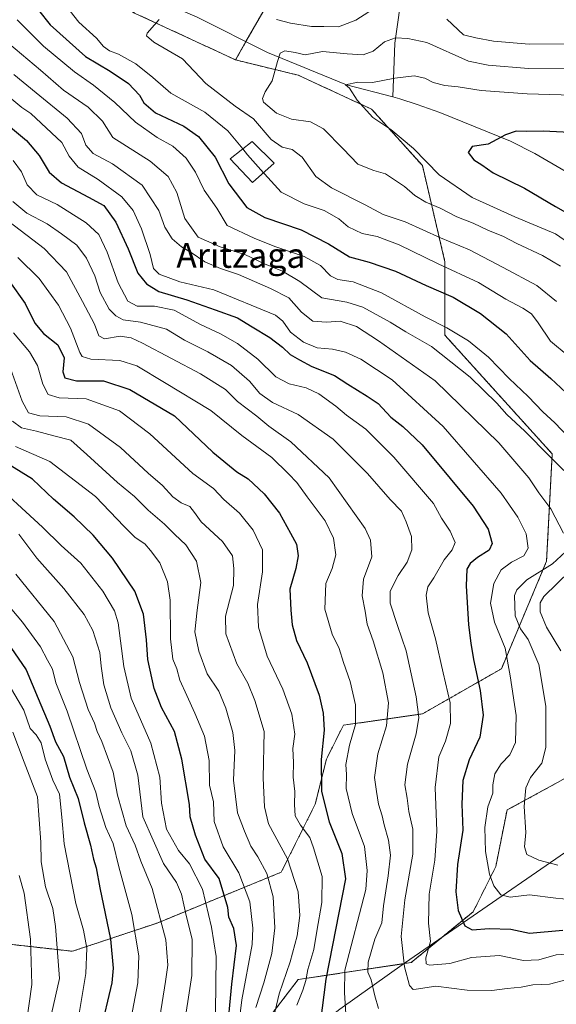
# Model space of a CAD drawing. Units: metres. Extents: x 658343 to 661812, y 4741820 to 4744212.
# Drawn here: x 659464 to 659637, y 4743573 to 4743890 of the extents above; entities that cross this region are included whole.
import ezdxf
from ezdxf.enums import TextEntityAlignment as Align

# ---------------------------------------------------------------- set-up
doc = ezdxf.new("R2010")
doc.units = ezdxf.units.M
doc.header["$MEASUREMENT"] = 0
doc.linetypes.add('TRAZOS', pattern=[0.75, 0.5, -0.25])
for name, color, linetype, lineweight in [('Arbolado forestal', 92, 'TRAZOS', 0), ('Arbolado forestal CxS', 92, 'Continuous', 0), ('Corriente natural lineal', 142, 'Continuous', 13), ('Curva de nivel maestra', 36, 'Continuous', 30), ('Curva de nivel normal', 36, 'Continuous', 0), ('Edificación', 1, 'Continuous', 13), ('Edificación Cxs', 1, 'Continuous', 13), ('Matorral', 135, 'Continuous', 0), ('Matorral CxS', 135, 'Continuous', 0), ('Texto cartográfico', 19, 'Continuous', 0)]:
    doc.layers.add(name, color=color, linetype=linetype, lineweight=lineweight)
doc.styles.add('Arial', font='txt', dxfattribs={"height": 0.2})

# ---------------------------------------------------------------- blocks, each defined once
blk = doc.blocks.new('*U154')
at = {"layer": 'Arbolado forestal CxS', "color": 92, "linetype": 'Continuous', "lineweight": 0}
for points in [[(659535.75, 4743556.97, 942.67), (659553.93, 4743580.63, 931.54), (659590.31, 4743586.08, 908.32), (659610.32, 4743602.46, 898.51), (659617.59, 4743617.02, 893.69), (659621.23, 4743635.22, 891.38), (659637.53, 4743644.08, 885.96), (659666.7, 4743660.7, 870.7), (659671.59, 4743668.21, 869.54), (659687.13, 4743677.67, 861.54), (659702.93, 4743697.32, 853.63), (659714.19, 4743719.34, 847.57), (659724.22, 4743740.69, 843.63), (659735.81, 4743753.5, 842.19), (659741.26, 4743769.88, 838.31), (659744.9, 4743784.44, 834.53), (659744.46, 4743812.62, 842.45), (659750.36, 4743822.66, 847.21), (659748.4, 4743826.75, 850.22), (659736.28, 4743845.37, 856.66), (659739.98, 4743865.85, 860.08), (659749.05, 4743913.22, 885.07)], [(659543.66, 4743894.17, 867.26), (659533.76, 4743876.73, 861.65), (659501.19, 4743891.81, 865.95)]]:
    blk.add_polyline3d(points, dxfattribs=at)
blk = doc.blocks.new('*U159')
at = {"layer": 'Curva de nivel normal', "color": 36, "linetype": 'Continuous', "lineweight": 0}
blk.add_polyline3d([(659540.3, 4743571.62, 940), (659542.83, 4743579.57, 940), (659545.46, 4743589, 940), (659546.41, 4743597.29, 940), (659545.87, 4743607.28, 940), (659543.81, 4743614.79, 940), (659540.93, 4743620.1, 940), (659538.63, 4743623.56, 940), (659536.64, 4743628.43, 940), (659534.4, 4743634.29, 940), (659533.11, 4743644.79, 940), (659533.5, 4743654.42, 940), (659532.89, 4743660.12, 940), (659530.56, 4743668.03, 940), (659528.36, 4743673.46, 940), (659524.62, 4743679.02, 940), (659521.93, 4743686.4, 940), (659520.66, 4743692.54, 940), (659521.35, 4743699.57, 940), (659522.51, 4743708.42, 940), (659521.15, 4743715.29, 940), (659517.69, 4743720.56, 940), (659514.2, 4743723.93, 940), (659510.87, 4743727.28, 940), (659505.54, 4743731.73, 940), (659501.17, 4743736.13, 940), (659495.75, 4743740.71, 940), (659485.8, 4743749.69, 940), (659480.63, 4743754.32, 940), (659475.2, 4743755.7, 940), (659469.56, 4743757.18, 940), (659464.74, 4743758.29, 940), (659461.9, 4743760.44, 940)], dxfattribs=at)
blk = doc.blocks.new('*U163')
at = {"layer": 'Curva de nivel normal', "color": 36, "linetype": 'Continuous', "lineweight": 0}
blk.add_polyline3d([(659534.11, 4743560.98, 945), (659535.78, 4743574.14, 945), (659539.07, 4743591.91, 945), (659539.34, 4743597.17, 945), (659538.33, 4743605.7, 945), (659534.76, 4743614.98, 945), (659529.76, 4743623.31, 945), (659526.84, 4743631.54, 945), (659526.64, 4743637.83, 945), (659525.37, 4743643.18, 945), (659525.25, 4743651.13, 945), (659523.68, 4743658.95, 945), (659520.65, 4743666.37, 945), (659518.04, 4743672.11, 945), (659515.75, 4743676.97, 945), (659514.83, 4743680.71, 945), (659513.53, 4743683.74, 945), (659512.74, 4743690.34, 945), (659512.64, 4743702.75, 945), (659511.79, 4743708.73, 945), (659509.36, 4743714.78, 945), (659506.37, 4743718.72, 945), (659504.47, 4743720.88, 945), (659501.41, 4743722.97, 945), (659497.81, 4743726.48, 945), (659488.62, 4743736.19, 945), (659473.93, 4743747.42, 945), (659462.81, 4743752.27, 945)], dxfattribs=at)
blk = doc.blocks.new('*U167')
at = {"layer": 'Curva de nivel normal', "color": 36, "linetype": 'Continuous', "lineweight": 0}
blk.add_polyline3d([(659640.59, 4743580.6, 910), (659634.9, 4743579.19, 910), (659629.58, 4743578.96, 910), (659625.74, 4743578.14, 910), (659621.28, 4743577.79, 910), (659616.36, 4743577.05, 910), (659608.37, 4743577.23, 910), (659598.3, 4743578.5, 910), (659591.96, 4743577.5, 910), (659590.95, 4743577.43, 910), (659589.81, 4743578.68, 910), (659588.22, 4743584.76, 910), (659587.08, 4743594.5, 910), (659588.28, 4743606.26, 910), (659590.85, 4743621.02, 910), (659590.88, 4743629.01, 910), (659589.6, 4743634.68, 910), (659589.08, 4743639.02, 910), (659588.32, 4743643.35, 910), (659589.14, 4743650.02, 910), (659591.98, 4743659.69, 910), (659592.77, 4743665.02, 910), (659591.9, 4743671.69, 910), (659588.69, 4743686.5, 910), (659585.92, 4743694.61, 910), (659583.54, 4743701.84, 910), (659583.56, 4743705.69, 910), (659586.12, 4743710.69, 910), (659589.08, 4743715.02, 910), (659590.51, 4743719.02, 910), (659590.38, 4743723.23, 910), (659588.69, 4743727.96, 910), (659587.24, 4743731.46, 910), (659583.6, 4743735.14, 910), (659576.25, 4743743.51, 910), (659565.17, 4743754.57, 910), (659553.92, 4743762.51, 910), (659545.6, 4743766.42, 910), (659541.61, 4743769.27, 910), (659538.26, 4743773.28, 910), (659532.43, 4743778.36, 910), (659524.84, 4743782.72, 910), (659517.26, 4743786.47, 910), (659511.51, 4743790.06, 910), (659503.09, 4743792.3, 910), (659497.52, 4743793.09, 910), (659495.11, 4743794.28, 910), (659493.04, 4743796.49, 910), (659490.15, 4743801.87, 910), (659488.36, 4743807.2, 910), (659485.72, 4743812.94, 910), (659482.58, 4743817.1, 910), (659477.6, 4743820.73, 910), (659473.06, 4743823.92, 910), (659466.5, 4743827.38, 910), (659461.94, 4743831.18, 910)], dxfattribs=at)
blk = doc.blocks.new('*U168')
at = {"layer": 'Curva de nivel normal', "color": 36, "linetype": 'Continuous', "lineweight": 0}
blk.add_polyline3d([(659569.31, 4743569.59, 920), (659568.86, 4743576.4, 920), (659569, 4743583.66, 920), (659575.72, 4743609.6, 920), (659576.1, 4743615.73, 920), (659575.27, 4743623.46, 920), (659571.35, 4743634.08, 920), (659569.38, 4743642.16, 920), (659569.48, 4743646.66, 920), (659569.32, 4743649.87, 920), (659570.46, 4743656.09, 920), (659572.35, 4743662.79, 920), (659572.38, 4743669.05, 920), (659570.65, 4743676.61, 920), (659568.47, 4743682.74, 920), (659567.15, 4743687.21, 920), (659564.91, 4743691.86, 920), (659562.52, 4743699.84, 920), (659562.87, 4743708.14, 920), (659564.88, 4743713.02, 920), (659566.1, 4743717.35, 920), (659565.35, 4743722.76, 920), (659562.64, 4743728.33, 920), (659556.83, 4743736.1, 920), (659553.52, 4743740.65, 920), (659550.78, 4743743.47, 920), (659545.46, 4743748.76, 920), (659535.79, 4743755.84, 920), (659525.76, 4743763.88, 920), (659510.87, 4743772.86, 920), (659501.94, 4743778.27, 920), (659496.48, 4743779.9, 920), (659487.1, 4743780.36, 920), (659484.26, 4743781.23, 920), (659483.53, 4743782.56, 920), (659480.6, 4743790.37, 920), (659476.64, 4743797.77, 920), (659470.46, 4743806.3, 920), (659463.6, 4743813.06, 920)], dxfattribs=at)
blk = doc.blocks.new('*U174')
at = {"layer": 'Curva de nivel normal', "color": 36, "linetype": 'Continuous', "lineweight": 0}
blk.add_polyline3d([(659647.61, 4743813.27, 855), (659636.88, 4743820.75, 855), (659623.73, 4743826.17, 855), (659609.96, 4743832.46, 855), (659599.33, 4743839.73, 855), (659591.04, 4743848.24, 855), (659583.75, 4743854.29, 855), (659577.98, 4743858.19, 855), (659572.92, 4743863.8, 855), (659570.42, 4743867.64, 855), (659569.14, 4743868.74, 855), (659573.14, 4743869.58, 855), (659577.83, 4743869.44, 855), (659585.02, 4743870.88, 855), (659591.3, 4743871.56, 855), (659594.77, 4743870.88, 855), (659597.43, 4743869.5, 855), (659601.14, 4743868.51, 855), (659605.48, 4743868.03, 855), (659612.92, 4743866.84, 855), (659627.67, 4743865.83, 855), (659642.36, 4743865.42, 855)], dxfattribs=at)
blk = doc.blocks.new('*U182')
at = {"layer": 'Curva de nivel normal', "color": 36, "linetype": 'Continuous', "lineweight": 0}
blk.add_polyline3d([(659641.46, 4743606.44, 895), (659636.93, 4743606.81, 895), (659628.48, 4743607.92, 895), (659622.2, 4743607.13, 895), (659619.27, 4743607.86, 895), (659616.92, 4743610.84, 895), (659615.6, 4743614.57, 895), (659614.32, 4743621.86, 895), (659614.03, 4743629.57, 895), (659615.02, 4743636.21, 895), (659616.69, 4743640.62, 895), (659616.66, 4743643.35, 895), (659617.27, 4743646.86, 895), (659619.34, 4743650.03, 895), (659622.15, 4743653.02, 895), (659623.96, 4743656.95, 895), (659624.14, 4743665.67, 895), (659622.21, 4743678.39, 895), (659620.59, 4743687.36, 895), (659617.16, 4743695.67, 895), (659615.88, 4743701.76, 895), (659616.94, 4743708.13, 895), (659619.28, 4743712.57, 895), (659622.62, 4743715.01, 895), (659626.6, 4743717.02, 895), (659628, 4743719.5, 895), (659627.41, 4743724.11, 895), (659624.66, 4743729.53, 895), (659619.35, 4743737.18, 895), (659600.66, 4743758.7, 895), (659584.24, 4743773.74, 895), (659574.15, 4743780.33, 895), (659569.14, 4743782.63, 895), (659564.93, 4743783.61, 895), (659560.06, 4743784.07, 895), (659555.58, 4743785.8, 895), (659551.43, 4743789.02, 895), (659548.96, 4743792.6, 895), (659546.62, 4743794.59, 895), (659526.78, 4743802.65, 895), (659515.76, 4743805.28, 895), (659509.16, 4743807.7, 895), (659507.29, 4743809.59, 895), (659506.19, 4743814.06, 895), (659503.42, 4743822.38, 895), (659500.74, 4743828.28, 895), (659497.14, 4743832.66, 895), (659489.51, 4743838.26, 895), (659482.99, 4743842.17, 895), (659480.07, 4743845.72, 895), (659477.72, 4743850.18, 895), (659467.78, 4743859.52, 895), (659464.85, 4743861.39, 895), (659460.34, 4743865.14, 895)], dxfattribs=at)
blk = doc.blocks.new('*U186')
at = {"layer": 'Curva de nivel normal', "color": 36, "linetype": 'Continuous', "lineweight": 0}
blk.add_polyline3d([(659546.06, 4743568.68, 935), (659547.84, 4743576.01, 935), (659551.34, 4743586.35, 935), (659553.61, 4743594.69, 935), (659554.46, 4743601.23, 935), (659553.93, 4743608.85, 935), (659550.48, 4743619.5, 935), (659544.31, 4743630.81, 935), (659543.05, 4743636.26, 935), (659542.59, 4743645.47, 935), (659542.94, 4743660.49, 935), (659539.91, 4743670.45, 935), (659537.66, 4743676.01, 935), (659534.2, 4743682.28, 935), (659530.56, 4743691.9, 935), (659530.52, 4743697.61, 935), (659533.05, 4743707.46, 935), (659533.2, 4743712.97, 935), (659532.72, 4743717.01, 935), (659529.51, 4743721.68, 935), (659522.65, 4743728.01, 935), (659520.54, 4743731.04, 935), (659518.99, 4743732.95, 935), (659516.2, 4743734.08, 935), (659513.56, 4743736.1, 935), (659510.18, 4743739.73, 935), (659505.58, 4743743.66, 935), (659496.7, 4743751.98, 935), (659486.31, 4743759.4, 935), (659479.15, 4743761.77, 935), (659470.62, 4743762.08, 935), (659467.02, 4743763.05, 935), (659464.94, 4743766.84, 935), (659461.19, 4743777.39, 935)], dxfattribs=at)
blk = doc.blocks.new('*U206')
at = {"layer": 'Curva de nivel normal', "color": 36, "linetype": 'Continuous', "lineweight": 0}
blk.add_polyline3d([(659638.48, 4743810.33, 860), (659632.67, 4743813.72, 860), (659624.39, 4743817.65, 860), (659619.82, 4743819.96, 860), (659615.2, 4743821.76, 860), (659610.34, 4743824.11, 860), (659605.08, 4743826.18, 860), (659599.64, 4743828.99, 860), (659595.09, 4743830.97, 860), (659591.5, 4743833.12, 860), (659588.15, 4743836.01, 860), (659582.1, 4743840.04, 860), (659578.26, 4743841.13, 860), (659573.19, 4743843.15, 860), (659568.41, 4743848.06, 860), (659562.08, 4743854.52, 860), (659557.91, 4743856.84, 860), (659551.78, 4743857.6, 860), (659546.98, 4743859.58, 860), (659542.69, 4743863.16, 860), (659542.38, 4743864.35, 860), (659543.28, 4743866.44, 860), (659545.54, 4743869.99, 860), (659547.22, 4743876.2, 860), (659548.1, 4743878.87, 860), (659549.62, 4743879.63, 860), (659552.91, 4743879.12, 860), (659556.21, 4743878.34, 860), (659561.79, 4743879.47, 860), (659569.68, 4743878.63, 860), (659574.81, 4743878.38, 860), (659578.07, 4743879.56, 860), (659581.74, 4743882.55, 860), (659585.26, 4743883.88, 860), (659589.26, 4743883.65, 860), (659595.32, 4743882.28, 860), (659608.83, 4743876.37, 860), (659615.17, 4743875.01, 860), (659628.17, 4743873.93, 860), (659642.9, 4743874.07, 860)], dxfattribs=at)
blk = doc.blocks.new('*U211')
at = {"layer": 'Curva de nivel normal', "color": 36, "linetype": 'Continuous', "lineweight": 0}
blk.add_polyline3d([(659643.79, 4743589, 905), (659637.04, 4743588.58, 905), (659631.46, 4743587.02, 905), (659626.48, 4743586.76, 905), (659618.82, 4743588.4, 905), (659609.82, 4743587.69, 905), (659602.78, 4743585.75, 905), (659596.24, 4743585.29, 905), (659595.19, 4743585.72, 905), (659595.01, 4743587.66, 905), (659596.54, 4743592.86, 905), (659595.95, 4743598.82, 905), (659596.11, 4743608.14, 905), (659597.97, 4743619.02, 905), (659598.6, 4743628.4, 905), (659598.05, 4743642.41, 905), (659599.27, 4743652.36, 905), (659601.36, 4743657.35, 905), (659602.98, 4743663.02, 905), (659602.9, 4743669.69, 905), (659600.65, 4743679.35, 905), (659598.17, 4743690.35, 905), (659595.76, 4743698.69, 905), (659595.12, 4743704.35, 905), (659595.69, 4743707.02, 905), (659597.63, 4743709.94, 905), (659600.94, 4743715.72, 905), (659603.56, 4743718.94, 905), (659604.5, 4743721.35, 905), (659602.94, 4743725.02, 905), (659600.13, 4743729.16, 905), (659597.49, 4743733.91, 905), (659584.78, 4743748.78, 905), (659575.72, 4743757.88, 905), (659569.51, 4743762.39, 905), (659566.06, 4743765.28, 905), (659560.62, 4743769.19, 905), (659556.49, 4743771.14, 905), (659551.03, 4743772.39, 905), (659546.7, 4743774.67, 905), (659540.94, 4743780.4, 905), (659534.35, 4743785.44, 905), (659528.94, 4743788.52, 905), (659522.49, 4743791.53, 905), (659513.97, 4743796.16, 905), (659507.58, 4743797.46, 905), (659502.06, 4743797.47, 905), (659498.99, 4743799, 905), (659495.87, 4743804.95, 905), (659492.34, 4743814.8, 905), (659489.63, 4743820.56, 905), (659485.59, 4743824.26, 905), (659476.28, 4743830.21, 905), (659469.72, 4743833.26, 905), (659466.59, 4743836.52, 905), (659464.81, 4743840.65, 905), (659462.04, 4743844.37, 905)], dxfattribs=at)
blk = doc.blocks.new('*U215')
at = {"layer": 'Curva de nivel normal', "color": 36, "linetype": 'Continuous', "lineweight": 0}
blk.add_polyline3d([(659553.51, 4743572.42, 930), (659555.4, 4743577.24, 930), (659556.39, 4743580.35, 930), (659557.05, 4743583.91, 930), (659558.99, 4743590.35, 930), (659559.89, 4743596.16, 930), (659561.57, 4743605.4, 930), (659561.7, 4743613.79, 930), (659558.86, 4743623.02, 930), (659557.64, 4743626.4, 930), (659554.7, 4743630.35, 930), (659552.98, 4743633.35, 930), (659552.7, 4743637.02, 930), (659552.88, 4743641.15, 930), (659552.26, 4743645.8, 930), (659552.45, 4743650.55, 930), (659552.2, 4743654.98, 930), (659552.83, 4743659.6, 930), (659551.85, 4743666.06, 930), (659548.98, 4743674.17, 930), (659543.93, 4743684.72, 930), (659541.17, 4743694.03, 930), (659540.82, 4743701.42, 930), (659542.42, 4743711.86, 930), (659542.42, 4743719.02, 930), (659539.44, 4743725.3, 930), (659534.99, 4743730.81, 930), (659530.01, 4743735.23, 930), (659526.62, 4743738.74, 930), (659519.94, 4743743.57, 930), (659506.16, 4743756.38, 930), (659496.36, 4743763.77, 930), (659485.58, 4743767.58, 930), (659476.89, 4743767.96, 930), (659473.33, 4743768.99, 930), (659471.62, 4743772.32, 930), (659469.93, 4743778.28, 930), (659467.37, 4743782.73, 930), (659462.2, 4743788.86, 930)], dxfattribs=at)
blk = doc.blocks.new('*U219')
at = {"layer": 'Curva de nivel normal', "color": 36, "linetype": 'Continuous', "lineweight": 0}
for points in [[(659637.2, 4743798.96, 865), (659630.85, 4743804.05, 865), (659619.99, 4743809.86, 865), (659609.07, 4743815.61, 865), (659599.77, 4743819.42, 865), (659588.34, 4743824.64, 865), (659581.26, 4743826.9, 865), (659575.52, 4743830.07, 865), (659564.62, 4743835.5, 865), (659559.61, 4743839.16, 865), (659555.18, 4743845.39, 865), (659551.99, 4743847.87, 865), (659548.78, 4743848.66, 865), (659545.26, 4743851.14, 865), (659539.52, 4743857.73, 865), (659533.61, 4743861.82, 865), (659524.21, 4743869.09, 865), (659516.6, 4743877.06, 865), (659507.43, 4743882.44, 865), (659505.07, 4743884.43, 865), (659505.28, 4743885.35, 865), (659509.08, 4743889.73, 865)], [(659546.95, 4743889.69, 865), (659551.49, 4743888.54, 865), (659558.17, 4743887.53, 865), (659562.23, 4743887.49, 865), (659566.91, 4743887.37, 865), (659572.47, 4743889.57, 865), (659582.41, 4743895.84, 865)], [(659601.8, 4743889.82, 865), (659607.16, 4743884.85, 865), (659611.15, 4743883.88, 865), (659616.82, 4743882.81, 865), (659628.35, 4743881.75, 865), (659640.96, 4743881.88, 865), (659661.05, 4743881.24, 865), (659673.75, 4743880.95, 865), (659678.35, 4743880.22, 865), (659684.59, 4743879.5, 865), (659697.17, 4743876.35, 865), (659709.15, 4743876.29, 865), (659715.65, 4743875.21, 865), (659720.48, 4743875.11, 865), (659724.15, 4743874.83, 865), (659731.15, 4743875.25, 865), (659739.26, 4743875.51, 865), (659748.22, 4743877.41, 865), (659757.73, 4743878.93, 865), (659762.76, 4743880.28, 865), (659766.92, 4743881.53, 865), (659771.24, 4743885.56, 865), (659778.01, 4743891.26, 865)]]:
    blk.add_polyline3d(points, dxfattribs=at)
blk = doc.blocks.new('*U220')
at = {"layer": 'Curva de nivel normal', "color": 36, "linetype": 'Continuous', "lineweight": 0}
blk.add_polyline3d([(659579.82, 4743571.26, 915), (659578.66, 4743575.34, 915), (659577.42, 4743580.49, 915), (659576.36, 4743583.05, 915), (659576.5, 4743586.26, 915), (659578.65, 4743593.67, 915), (659580.84, 4743598.93, 915), (659581.36, 4743604.35, 915), (659582.95, 4743614.02, 915), (659583.62, 4743620.72, 915), (659583.05, 4743625.47, 915), (659581.6, 4743630.39, 915), (659580.93, 4743633.39, 915), (659579.76, 4743637.06, 915), (659579.14, 4743641.13, 915), (659578.46, 4743645.71, 915), (659579.58, 4743653.33, 915), (659582.4, 4743662.35, 915), (659583.06, 4743669.69, 915), (659581.22, 4743679.35, 915), (659578.06, 4743689.69, 915), (659576.14, 4743695.02, 915), (659575.54, 4743699.22, 915), (659574.58, 4743704.16, 915), (659575, 4743709.56, 915), (659577.6, 4743716.78, 915), (659577.26, 4743722.07, 915), (659575.51, 4743725.85, 915), (659563.88, 4743742.2, 915), (659551.56, 4743753.79, 915), (659544.41, 4743758.77, 915), (659540.6, 4743762.03, 915), (659534.33, 4743766.73, 915), (659530.46, 4743770.64, 915), (659522.44, 4743775.65, 915), (659503.79, 4743785.53, 915), (659500.11, 4743787.23, 915), (659496.52, 4743787.83, 915), (659491.54, 4743786.95, 915), (659489.66, 4743787.92, 915), (659488.28, 4743791.65, 915), (659484.37, 4743798.95, 915), (659479.22, 4743808.54, 915), (659472.06, 4743816.04, 915), (659460.71, 4743824.7, 915)], dxfattribs=at)
blk = doc.blocks.new('*U279')
at = {"layer": 'Curva de nivel maestra', "color": 36, "linetype": 'Continuous', "lineweight": 30}
blk.add_polyline3d([(659459.33, 4743856.65, 900), (659466.33, 4743850.82, 900), (659470.5, 4743845.95, 900), (659473.67, 4743840.55, 900), (659477.6, 4743837.15, 900), (659486.36, 4743832.52, 900), (659491.24, 4743829.84, 900), (659495.14, 4743824.43, 900), (659499.12, 4743815.95, 900), (659502.29, 4743808.04, 900), (659505.06, 4743804.6, 900), (659509.04, 4743802.21, 900), (659518.05, 4743799.45, 900), (659527.21, 4743796.29, 900), (659534.38, 4743793.67, 900), (659539.11, 4743790.83, 900), (659544.81, 4743787.3, 900), (659548.83, 4743784.22, 900), (659551.35, 4743781.85, 900), (659554.31, 4743780.15, 900), (659558.31, 4743777.96, 900), (659565.61, 4743775.16, 900), (659569.94, 4743772.3, 900), (659576.1, 4743768.42, 900), (659579.64, 4743766.14, 900), (659583.81, 4743761.73, 900), (659587.64, 4743758.68, 900), (659593.84, 4743752.75, 900), (659602.84, 4743741.96, 900), (659610.3, 4743733.05, 900), (659615.14, 4743725.61, 900), (659616.47, 4743721.05, 900), (659615.42, 4743718.84, 900), (659611.65, 4743716.53, 900), (659609.32, 4743714.61, 900), (659608.28, 4743712.71, 900), (659608, 4743707.36, 900), (659608.77, 4743694.87, 900), (659609.6, 4743688.96, 900), (659610.36, 4743683.65, 900), (659612.57, 4743673.65, 900), (659613.54, 4743665.74, 900), (659612.4, 4743658.7, 900), (659609, 4743651.33, 900), (659606.99, 4743644.69, 900), (659606.63, 4743637.11, 900), (659606.98, 4743628.7, 900), (659605.28, 4743617.67, 900), (659604.67, 4743608.92, 900), (659605.48, 4743602.89, 900), (659607.62, 4743597.92, 900), (659609.94, 4743596.67, 900), (659615.48, 4743597.1, 900), (659622.48, 4743596.81, 900), (659628.48, 4743595.53, 900), (659639.15, 4743596.5, 900)], dxfattribs=at)
blk = doc.blocks.new('*U283')
at = {"layer": 'Curva de nivel maestra', "color": 36, "linetype": 'Continuous', "lineweight": 30}
blk.add_polyline3d([(659460.91, 4743805.36, 925), (659465.99, 4743798.32, 925), (659469.06, 4743791.94, 925), (659471.8, 4743788.68, 925), (659476.42, 4743784.98, 925), (659478.52, 4743780.78, 925), (659478.1, 4743776.32, 925), (659478.77, 4743774.32, 925), (659482.5, 4743773.37, 925), (659491.18, 4743773.39, 925), (659499.67, 4743770.6, 925), (659514.02, 4743762.13, 925), (659526.4, 4743750.38, 925), (659534.14, 4743744.08, 925), (659537.82, 4743741.83, 925), (659543.01, 4743736.96, 925), (659547.89, 4743730.78, 925), (659551.41, 4743724.39, 925), (659553.36, 4743720.78, 925), (659553.93, 4743717.1, 925), (659553.2, 4743712.92, 925), (659551.22, 4743706.34, 925), (659551.52, 4743699.58, 925), (659551.93, 4743694.81, 925), (659553.37, 4743689.84, 925), (659556.8, 4743682.58, 925), (659560.68, 4743672.24, 925), (659561.98, 4743666.38, 925), (659562.25, 4743660.89, 925), (659561.34, 4743651.52, 925), (659561.45, 4743641.19, 925), (659563.92, 4743631.44, 925), (659568.01, 4743621.21, 925), (659569.17, 4743613.05, 925), (659562.85, 4743580.8, 925), (659560.95, 4743566.49, 925)], dxfattribs=at)
blk = doc.blocks.new('*U286')
at = {"layer": 'Curva de nivel maestra', "color": 36, "linetype": 'Continuous', "lineweight": 30}
blk.add_polyline3d([(659645.79, 4743853.15, 850), (659632.82, 4743853.78, 850), (659627.64, 4743853.64, 850), (659624.14, 4743853.75, 850), (659620.72, 4743852.55, 850), (659615.17, 4743849.63, 850), (659609.97, 4743848.86, 850), (659608.64, 4743846.96, 850), (659610.53, 4743844.58, 850), (659613.09, 4743842.96, 850), (659616.74, 4743840.39, 850), (659626.8, 4743835.45, 850), (659636.85, 4743829.49, 850), (659644.79, 4743824.99, 850)], dxfattribs=at)
blk = doc.blocks.new('*U288')
at = {"layer": 'Curva de nivel maestra', "color": 36, "linetype": 'Continuous', "lineweight": 30}
blk.add_polyline3d([(659530.88, 4743562.21, 950), (659532.56, 4743579.14, 950), (659534.04, 4743591.58, 950), (659533.14, 4743597.1, 950), (659531.52, 4743600.73, 950), (659531.28, 4743603.83, 950), (659528.44, 4743613.13, 950), (659523.87, 4743619.37, 950), (659520.88, 4743627.09, 950), (659519.06, 4743633.03, 950), (659518.89, 4743637.02, 950), (659516.43, 4743651.54, 950), (659514.02, 4743660.54, 950), (659509.91, 4743668.25, 950), (659507.56, 4743674.33, 950), (659505.51, 4743683.62, 950), (659505.01, 4743690.05, 950), (659504.08, 4743698.26, 950), (659501.3, 4743705.67, 950), (659494.11, 4743716.32, 950), (659487.83, 4743723.71, 950), (659481.76, 4743729.65, 950), (659475.08, 4743735.34, 950), (659468.26, 4743741.7, 950), (659452.76, 4743751.34, 950)], dxfattribs=at)
blk = doc.blocks.new('*U291')
at = {"layer": 'Curva de nivel maestra', "color": 36, "linetype": 'Continuous', "lineweight": 30}
blk.add_polyline3d([(659462.68, 4743902.34, 875), (659474.02, 4743888.05, 875), (659485.4, 4743877.79, 875), (659493.36, 4743873.15, 875), (659499.24, 4743869.1, 875), (659502.74, 4743865.41, 875), (659504.17, 4743862.89, 875), (659507.98, 4743859.73, 875), (659517.12, 4743855.36, 875), (659521.77, 4743852.09, 875), (659527.19, 4743845.43, 875), (659531.57, 4743836.79, 875), (659537.38, 4743829.16, 875), (659543.12, 4743825.94, 875), (659554.88, 4743821.99, 875), (659563.68, 4743817.56, 875), (659570.45, 4743813.33, 875), (659576.77, 4743811.65, 875), (659585.33, 4743808.69, 875), (659595.14, 4743804.1, 875), (659603.82, 4743800.3, 875), (659612.69, 4743795.1, 875), (659620.99, 4743788.52, 875), (659628.71, 4743779.91, 875), (659635.29, 4743774.18, 875), (659643.37, 4743766.67, 875)], dxfattribs=at)
blk = doc.blocks.new('*U292')
at = {"layer": 'Curva de nivel maestra', "color": 36, "linetype": 'Continuous', "lineweight": 30}
blk.add_polyline3d([(659457.66, 4743692.74, 975), (659466.24, 4743680.33, 975), (659470.17, 4743671.15, 975), (659473.86, 4743662.16, 975), (659475.74, 4743657.15, 975), (659478.28, 4743652.49, 975), (659480.18, 4743645.81, 975), (659482.97, 4743638.91, 975), (659484.96, 4743631.09, 975), (659487.03, 4743623.86, 975), (659487.95, 4743619.37, 975), (659488.82, 4743616.57, 975), (659490, 4743610.16, 975), (659493.43, 4743593.68, 975), (659494.28, 4743584.32, 975), (659493.84, 4743579.58, 975), (659490.06, 4743563.7, 975)], dxfattribs=at)

msp = doc.modelspace()

# ---------------------------------------------------------------- linework, layer by layer
at = {"layer": 'Arbolado forestal', "color": 92, "linetype": 'TRAZOS', "lineweight": 0}
for points in [[(659146.29, 4743910.22, 957.57), (659155.55, 4743917.55, 953.09), (659161.41, 4743931.12, 949.71), (659177.46, 4743944.59, 939.43), (659186.55, 4743957.33, 933.58), (659204.74, 4743980.98, 925.92), (659228.38, 4743982.8, 919.87), (659238.96, 4743979.14, 918.32), (659247.43, 4743976.22, 919.15), (659253.85, 4743979.16, 917.61), (659266.58, 4743990.08, 912.63), (659270.67, 4743994.58, 911.22), (659284.76, 4744010.1, 908.02), (659302.95, 4744017.38, 903.43), (659326.6, 4744019.2, 897.88), (659352.06, 4743999.18, 893.34), (659355.55, 4743996.73, 892.69), (659388.43, 4743973.7, 886.73), (659410.26, 4743962.78, 882.84), (659431.06, 4743940.35, 878.66), (659453.99, 4743921.49, 874.03), (659481.19, 4743904.55, 869.52), (659501.19, 4743891.81, 865.95), (659533.76, 4743876.73, 861.65)], [(659533.76, 4743876.73, 861.65), (659537.1, 4743882.62, 861.71), (659543.66, 4743894.17, 867.26)], [(659290.22, 4743658.88, 1065.75), (659335.69, 4743649.78, 1052.12), (659372.06, 4743633.4, 1041.2), (659399.34, 4743617.02, 1032.67), (659421.17, 4743617.02, 1019.24), (659448.45, 4743593.37, 1004.54), (659481.18, 4743589.73, 982.55), (659508.47, 4743598.82, 965.98), (659548.48, 4743615.2, 937.17), (659559.39, 4743637.04, 926.31), (659563.03, 4743651.6, 923.97), (659568.48, 4743662.52, 922.07), (659593.95, 4743666.16, 909.21), (659619.41, 4743680.71, 895.94), (659633.96, 4743715.29, 890.75), (659635.78, 4743749.87, 884.12), (659601.22, 4743788.08, 881.02), (659601.22, 4743811.74, 868.69), (659593.95, 4743842.68, 855.62), (659577.58, 4743860.87, 854.05), (659553.93, 4743871.79, 858), (659533.76, 4743876.73, 861.65)], [(659637.53, 4743644.08, 885.96), (659621.23, 4743635.22, 891.38), (659617.59, 4743617.02, 893.69), (659610.31, 4743602.46, 898.51), (659600.06, 4743594.07, 902.8), (659590.31, 4743586.09, 908.32), (659587.99, 4743585.74, 909.75), (659553.93, 4743580.63, 931.54), (659535.75, 4743556.97, 942.67)]]:
    msp.add_polyline3d(points, dxfattribs=at)
at = {"layer": 'Arbolado forestal CxS', "color": 92, "linetype": 'Continuous', "lineweight": 0}
msp.add_polyline3d([(659453.99, 4743921.48, 874.03), (659481.19, 4743904.55, 869.52), (659501.19, 4743891.81, 865.95), (659533.76, 4743876.73, 861.65), (659533.76, 4743876.73, 861.65), (659553.93, 4743871.79, 858), (659577.58, 4743860.87, 854.05), (659593.95, 4743842.68, 855.62), (659601.22, 4743811.74, 868.7), (659601.22, 4743788.08, 881.02), (659635.78, 4743749.87, 884.12), (659633.96, 4743715.29, 890.75), (659619.41, 4743680.71, 895.94), (659593.95, 4743666.16, 909.21), (659568.49, 4743662.52, 922.07), (659563.03, 4743651.6, 923.97), (659559.39, 4743637.04, 926.31), (659548.48, 4743615.2, 937.17), (659508.47, 4743598.82, 965.98), (659481.19, 4743589.72, 982.55), (659448.45, 4743593.37, 1004.54)], dxfattribs=at)
at = {"layer": 'Corriente natural lineal', "color": 142, "linetype": 'Continuous', "lineweight": 13}
for points in [[(659609.67, 4744109.2, 949.26), (659611.68, 4744099.18, 944.83), (659611.68, 4744074.12, 936.58), (659615.19, 4744041.54, 922.11), (659608.67, 4744022.49, 911.46), (659596.63, 4743989.91, 895.75), (659594.62, 4743969.36, 890), (659590.11, 4743917.73, 873.73), (659585.09, 4743882.15, 859.32), (659584.4, 4743864.79, 853.24)], [(659363.58, 4743993.61, 891.36), (659392.43, 4743979.62, 886.02), (659415.38, 4743964.16, 882.21), (659420.95, 4743960.25, 881.42), (659450.27, 4743936.95, 876.28), (659469.98, 4743920.05, 871.55), (659474.57, 4743915.94, 870.71), (659478.47, 4743912.79, 869.85), (659490.78, 4743904.68, 867.93), (659498.51, 4743900.35, 866.91), (659521.41, 4743890.48, 863.63), (659544.05, 4743879.13, 860.42), (659569.44, 4743868.69, 855.09), (659584.4, 4743864.79, 853.24)], [(659584.4, 4743864.79, 853.24), (659586.64, 4743864.21, 852.8), (659592.3, 4743862.36, 852.15), (659599.55, 4743859.83, 851.52), (659622.35, 4743850.61, 849.06), (659630.15, 4743846.62, 848.13), (659648.48, 4743835.93, 844.97), (659652.92, 4743833.95, 843.84), (659661.93, 4743830.49, 843.11), (659681.86, 4743825.37, 841.56), (659698.34, 4743818.15, 840.14), (659731.66, 4743800.18, 834.69), (659741.45, 4743795.85, 834.11)], [(659516.02, 4743522.19, 957.71), (659535.8, 4743537.23, 941.18), (659552.49, 4743557.91, 929.61), (659562.52, 4743567.33, 923.83), (659567.32, 4743571.12, 920.93), (659588.18, 4743585.87, 909.63), (659660.44, 4743635.73, 878.78), (659665.42, 4743639.03, 876.89), (659677.81, 4743651.33, 871.77), (659681.11, 4743655.57, 869.52), (659689.96, 4743670.21, 863.62), (659699.5, 4743693.1, 855.3), (659713.85, 4743723.91, 847.65), (659728.79, 4743756.96, 840.1), (659730.83, 4743761.89, 839.49), (659733.37, 4743771.28, 838.03), (659741.45, 4743795.85, 834.11)]]:
    msp.add_polyline3d(points, dxfattribs=at)
at = {"layer": 'Curva de nivel normal', "color": 36, "linetype": 'Continuous', "lineweight": 0}
for points in [[(659536.03, 4743848.05, 870), (659531.24, 4743853.9, 870), (659523.81, 4743859.92, 870), (659512.86, 4743866.01, 870), (659507.12, 4743871.02, 870), (659501.64, 4743875.47, 870), (659495.98, 4743878.59, 870), (659493.16, 4743879.63, 870), (659491.22, 4743881.09, 870), (659488.91, 4743883.77, 870), (659483.28, 4743888.86, 870), (659476.45, 4743897.52, 870)], [(659641.01, 4743755.28, 880), (659636.65, 4743759.89, 880), (659632.79, 4743763.44, 880), (659628.07, 4743768.3, 880), (659621.9, 4743774.2, 880), (659615.29, 4743781.04, 880), (659608.82, 4743786.26, 880), (659601.81, 4743790.49, 880), (659594.81, 4743794.05, 880), (659580.81, 4743801.78, 880), (659571.62, 4743805.27, 880), (659566.68, 4743806, 880), (659564.35, 4743807.2, 880), (659561.1, 4743810.5, 880), (659555.87, 4743813.38, 880), (659546.38, 4743816.61, 880), (659539.78, 4743819.38, 880), (659531.02, 4743823.37, 880), (659527.68, 4743828.96, 880), (659523.65, 4743834.79, 880), (659520.81, 4743840.63, 880), (659517.86, 4743845.06, 880), (659513.5, 4743848.9, 880), (659508.52, 4743851.77, 880), (659501.48, 4743856.64, 880), (659494.86, 4743862.97, 880), (659487.94, 4743868.6, 880), (659481.87, 4743872.86, 880), (659471.85, 4743881.18, 880), (659463.38, 4743889.59, 880)], [(659639.51, 4743744.56, 885), (659634.9, 4743749.1, 885), (659626.92, 4743757.24, 885), (659621.18, 4743762.54, 885), (659617.88, 4743766.2, 885), (659609.34, 4743774.54, 885), (659596.87, 4743784.42, 885), (659588.58, 4743789.21, 885), (659583.55, 4743792.3, 885), (659574.76, 4743797.14, 885), (659569.62, 4743798.68, 885), (659561.58, 4743800.13, 885), (659554.48, 4743805.36, 885), (659548.87, 4743808.73, 885), (659543.11, 4743811.12, 885), (659536.7, 4743814.12, 885), (659528.74, 4743816.51, 885), (659521.74, 4743819.62, 885), (659517.35, 4743825.63, 885), (659514.81, 4743834, 885), (659512.04, 4743839.23, 885), (659506.24, 4743844.15, 885), (659494.14, 4743851.72, 885), (659490.9, 4743856.95, 885), (659486.22, 4743861.5, 885), (659478.3, 4743867.01, 885), (659470.92, 4743873.44, 885), (659456.44, 4743885.48, 885)], [(659639.45, 4743724.33, 890), (659635.32, 4743732.14, 890), (659631.49, 4743737.32, 890), (659628.2, 4743742.14, 890), (659618.6, 4743753.47, 890), (659598.05, 4743773.4, 890), (659579.84, 4743786.29, 890), (659572.7, 4743790.84, 890), (659567.45, 4743792.58, 890), (659563.01, 4743792.25, 890), (659558.61, 4743792.66, 890), (659554.98, 4743795.53, 890), (659550.93, 4743800.14, 890), (659544.98, 4743803.12, 890), (659534.69, 4743807.68, 890), (659528.89, 4743809.6, 890), (659523.82, 4743811.76, 890), (659519.48, 4743814.69, 890), (659516.35, 4743816.57, 890), (659513.27, 4743819.15, 890), (659511, 4743822.88, 890), (659509.06, 4743828.27, 890), (659503.66, 4743836.4, 890), (659494.08, 4743843.3, 890), (659487.82, 4743846.56, 890), (659485.44, 4743849.28, 890), (659484.11, 4743853.02, 890), (659479.51, 4743858.02, 890), (659469.46, 4743866.08, 890), (659462.28, 4743872.02, 890)], [(659542.69, 4743840.37, 870), (659537.54, 4743846.2, 870), (659536.03, 4743848.05, 870)], [(659542.69, 4743840.37, 870), (659543.02, 4743840, 870), (659548.44, 4743834.18, 870), (659555.83, 4743830.38, 870), (659562.33, 4743828.21, 870), (659567.03, 4743825.51, 870), (659570.04, 4743822.99, 870), (659574.49, 4743820.84, 870), (659579.38, 4743819.9, 870), (659586.46, 4743817.21, 870), (659599.04, 4743811.12, 870), (659612.02, 4743805.03, 870), (659620.84, 4743799.74, 870), (659626.26, 4743796.8, 870), (659629.05, 4743794.98, 870), (659631.3, 4743792.05, 870), (659635.21, 4743786.13, 870), (659640.9, 4743781.43, 870)], [(659527.3, 4743570.2, 955), (659527.45, 4743588.02, 955), (659525.95, 4743597.52, 955), (659523.14, 4743609.71, 955), (659518.9, 4743617.92, 955), (659515.33, 4743622.22, 955), (659511.48, 4743629.02, 955), (659509.85, 4743637.4, 955), (659509.3, 4743645.84, 955), (659506.46, 4743656.72, 955), (659500.11, 4743671.19, 955), (659497.76, 4743681.43, 955), (659495.96, 4743695.5, 955), (659494.69, 4743699.35, 955), (659491.01, 4743705.64, 955), (659483.9, 4743714.68, 955), (659477.57, 4743720.38, 955), (659471.52, 4743726.3, 955), (659453.96, 4743742.33, 955)], [(659516.74, 4743563.2, 960), (659519.66, 4743581.94, 960), (659519.81, 4743593.6, 960), (659517.86, 4743601.2, 960), (659516.32, 4743608.09, 960), (659514.66, 4743611.85, 960), (659510.53, 4743617.94, 960), (659503.82, 4743633.02, 960), (659502.23, 4743646.48, 960), (659499.97, 4743654.31, 960), (659497.06, 4743660.05, 960), (659493.5, 4743668.15, 960), (659491.32, 4743675.54, 960), (659490.4, 4743681.5, 960), (659490.01, 4743685.96, 960), (659487.71, 4743693.02, 960), (659484.94, 4743698.15, 960), (659478.36, 4743706.58, 960), (659469.74, 4743716.29, 960), (659463.87, 4743724.08, 960)], [(659637.54, 4743617.5, 890), (659631.51, 4743619.05, 890), (659627.56, 4743620.86, 890), (659626.83, 4743623.32, 890), (659627.27, 4743628.02, 890), (659626.78, 4743636.35, 890), (659627.27, 4743642.35, 890), (659628.83, 4743645.68, 890), (659632.42, 4743650.33, 890), (659633.76, 4743655.35, 890), (659633.75, 4743668.69, 890), (659631.46, 4743682.02, 890), (659628.02, 4743690.08, 890), (659625.55, 4743693.58, 890), (659623.81, 4743697.71, 890), (659623.63, 4743704.23, 890), (659624.33, 4743706.06, 890), (659627.56, 4743709.29, 890), (659635.82, 4743714.5, 890), (659640.1, 4743718.31, 890)], [(659500.13, 4743568.34, 970), (659502.3, 4743579.52, 970), (659502.62, 4743588.23, 970), (659500.34, 4743601.53, 970), (659496.16, 4743616.91, 970), (659494.32, 4743624.39, 970), (659491.89, 4743629.61, 970), (659489.76, 4743636.34, 970), (659488.76, 4743640.96, 970), (659485.78, 4743648.34, 970), (659479.52, 4743667.02, 970), (659475.79, 4743676.2, 970), (659474.77, 4743680.61, 970), (659473.14, 4743683.44, 970), (659470.85, 4743687.71, 970), (659465.1, 4743695.72, 970), (659452.38, 4743710.59, 970)], [(659507.48, 4743557.01, 965), (659511.2, 4743580, 965), (659511.88, 4743585.29, 965), (659511.26, 4743593.44, 965), (659506.85, 4743609.95, 965), (659503.25, 4743618.71, 965), (659501.44, 4743623.84, 965), (659498.45, 4743630.14, 965), (659495.69, 4743640.02, 965), (659494.26, 4743647.35, 965), (659490.64, 4743657.29, 965), (659489.12, 4743660.44, 965), (659488.33, 4743663.19, 965), (659486.29, 4743667.58, 965), (659483.43, 4743676.31, 965), (659481.3, 4743684.51, 965), (659475.34, 4743695.89, 965), (659462.99, 4743711.16, 965)], [(659638.54, 4743686.41, 885), (659633.98, 4743694.09, 885), (659631.89, 4743699.03, 885), (659631.91, 4743701.96, 885), (659633.07, 4743703.99, 885), (659641.52, 4743712.22, 885)], [(659463.84, 4743524.34, 980), (659465.07, 4743530.65, 980), (659468.92, 4743538.34, 980), (659470.56, 4743542.92, 980), (659472.97, 4743546.7, 980), (659475.45, 4743551.52, 980), (659478.68, 4743556.74, 980), (659481.04, 4743561.74, 980), (659483.46, 4743570.36, 980), (659485.48, 4743582.54, 980), (659485.82, 4743590.76, 980), (659484.76, 4743596.48, 980), (659482.26, 4743605.14, 980), (659478.49, 4743624.37, 980), (659477.8, 4743632.95, 980), (659477.04, 4743640.35, 980), (659474.86, 4743644.82, 980), (659472.42, 4743651.59, 980), (659471.09, 4743656.86, 980), (659469.44, 4743659.43, 980), (659467.52, 4743661.46, 980), (659465.47, 4743667.38, 980), (659457.81, 4743680.39, 980)], [(659463.51, 4743543.05, 985), (659467.18, 4743549.89, 985), (659471.3, 4743559.54, 985), (659474.47, 4743569.62, 985), (659477.01, 4743581.01, 985), (659475.7, 4743597.69, 985), (659474.84, 4743603.54, 985), (659472.54, 4743610.45, 985), (659471.07, 4743618.55, 985), (659470.95, 4743624.9, 985), (659469.9, 4743639.44, 985), (659465.6, 4743650.61, 985), (659461.99, 4743660.25, 985)], [(659461.13, 4743548.08, 990), (659465.27, 4743559.97, 990), (659466.4, 4743566.83, 990), (659468.08, 4743579.01, 990), (659467.71, 4743593.68, 990), (659465.63, 4743608.44, 990), (659463.98, 4743614.13, 990)]]:
    msp.add_polyline3d(points, dxfattribs=at)
at = {"layer": 'Edificación', "color": 1, "linetype": 'Continuous', "lineweight": 13}
msp.add_polyline3d([(659546.19, 4743843.52, 878.63), (659539.2, 4743837.22, 878.15), (659531.98, 4743844.88, 887.44), (659539.05, 4743850.42, 883.2), (659546.19, 4743843.52, 878.63)], dxfattribs=at)
at = {"layer": 'Edificación Cxs', "color": 1, "linetype": 'Continuous', "lineweight": 13}
msp.add_polyline3d([(659546.19, 4743843.52, 878.63), (659539.2, 4743837.22, 878.15), (659531.98, 4743844.88, 887.44), (659539.05, 4743850.42, 883.2), (659546.19, 4743843.52, 878.63)], close=True, dxfattribs=at)
at = {"layer": 'Matorral', "color": 135, "linetype": 'Continuous', "lineweight": 0}
for points in [[(659533.76, 4743876.73, 861.65), (659537.1, 4743882.62, 861.71), (659543.66, 4743894.17, 867.26)], [(659290.22, 4743658.88, 1065.75), (659335.69, 4743649.78, 1052.12), (659372.06, 4743633.4, 1041.2), (659399.34, 4743617.02, 1032.67), (659421.17, 4743617.02, 1019.24), (659448.45, 4743593.37, 1004.54), (659481.18, 4743589.73, 982.55), (659508.47, 4743598.82, 965.98), (659548.48, 4743615.2, 937.17), (659559.39, 4743637.04, 926.31), (659563.03, 4743651.6, 923.97), (659568.48, 4743662.52, 922.07), (659593.95, 4743666.16, 909.21), (659619.41, 4743680.71, 895.94), (659633.96, 4743715.29, 890.75), (659635.78, 4743749.87, 884.12), (659601.22, 4743788.08, 881.02), (659601.22, 4743811.74, 868.69), (659593.95, 4743842.68, 855.62), (659577.58, 4743860.87, 854.05), (659553.93, 4743871.79, 858), (659533.76, 4743876.73, 861.65)], [(659637.53, 4743644.08, 885.96), (659621.23, 4743635.22, 891.38), (659617.59, 4743617.02, 893.69), (659610.31, 4743602.46, 898.51), (659600.06, 4743594.07, 902.8), (659590.31, 4743586.09, 908.32), (659587.99, 4743585.74, 909.75), (659553.93, 4743580.63, 931.54), (659535.75, 4743556.97, 942.67)]]:
    msp.add_polyline3d(points, dxfattribs=at)
at = {"layer": 'Matorral CxS', "color": 135, "linetype": 'Continuous', "lineweight": 0}
for points in [[(659749.05, 4743913.22, 885.07), (659739.98, 4743865.85, 860.08), (659736.28, 4743845.37, 856.66), (659748.4, 4743826.75, 850.22), (659750.36, 4743822.66, 847.21), (659744.46, 4743812.62, 842.45), (659744.9, 4743784.44, 834.53), (659741.26, 4743769.88, 838.31), (659735.81, 4743753.5, 842.19), (659724.22, 4743740.69, 843.63), (659714.19, 4743719.34, 847.57), (659702.93, 4743697.32, 853.63), (659687.13, 4743677.67, 861.54), (659671.59, 4743668.21, 869.54), (659666.7, 4743660.7, 870.7), (659637.53, 4743644.08, 885.96), (659621.23, 4743635.22, 891.38), (659617.59, 4743617.02, 893.69), (659610.31, 4743602.46, 898.51), (659590.31, 4743586.08, 908.32), (659553.93, 4743580.63, 931.54), (659535.75, 4743556.97, 942.67)], [(659448.45, 4743593.37, 1004.54), (659481.19, 4743589.72, 982.55), (659508.47, 4743598.82, 965.98), (659548.48, 4743615.2, 937.17), (659559.39, 4743637.04, 926.31), (659563.03, 4743651.6, 923.97), (659568.49, 4743662.52, 922.07), (659593.95, 4743666.16, 909.21), (659619.41, 4743680.71, 895.94), (659633.96, 4743715.29, 890.75), (659635.78, 4743749.87, 884.12), (659601.22, 4743788.08, 881.02), (659601.22, 4743811.74, 868.7), (659593.95, 4743842.68, 855.62), (659577.58, 4743860.87, 854.05), (659553.93, 4743871.79, 858), (659533.76, 4743876.73, 861.65), (659543.66, 4743894.17, 867.26)]]:
    msp.add_polyline3d(points, dxfattribs=at)

# ---------------------------------------------------------------- block references
at = {"layer": 'Arbolado forestal CxS', "color": 92, "linetype": 'Continuous', "lineweight": 0}
msp.add_blockref('*U154', (0, 0), dxfattribs=at)
at = {"layer": 'Curva de nivel maestra', "color": 36, "linetype": 'Continuous', "lineweight": 30}
for name in ['*U292', '*U283', '*U288', '*U279', '*U291', '*U286']:
    msp.add_blockref(name, (0, 0), dxfattribs=at)
at = {"layer": 'Curva de nivel normal', "color": 36, "linetype": 'Continuous', "lineweight": 0}
for name in ['*U219', '*U206', '*U174', '*U182', '*U211', '*U167', '*U220', '*U168', '*U215', '*U186', '*U159', '*U163']:
    msp.add_blockref(name, (0, 0), dxfattribs=at)

# ---------------------------------------------------------------- texts
at = {"layer": 'Texto cartográfico', "color": 19, "linetype": 'Continuous', "lineweight": 0, "style": 'Arial'}
msp.add_text('Aritzaga', height=8, dxfattribs=at).set_placement((659535.44, 4743813.78), align=Align.MIDDLE_CENTER)

doc.saveas('drawing.dxf')
